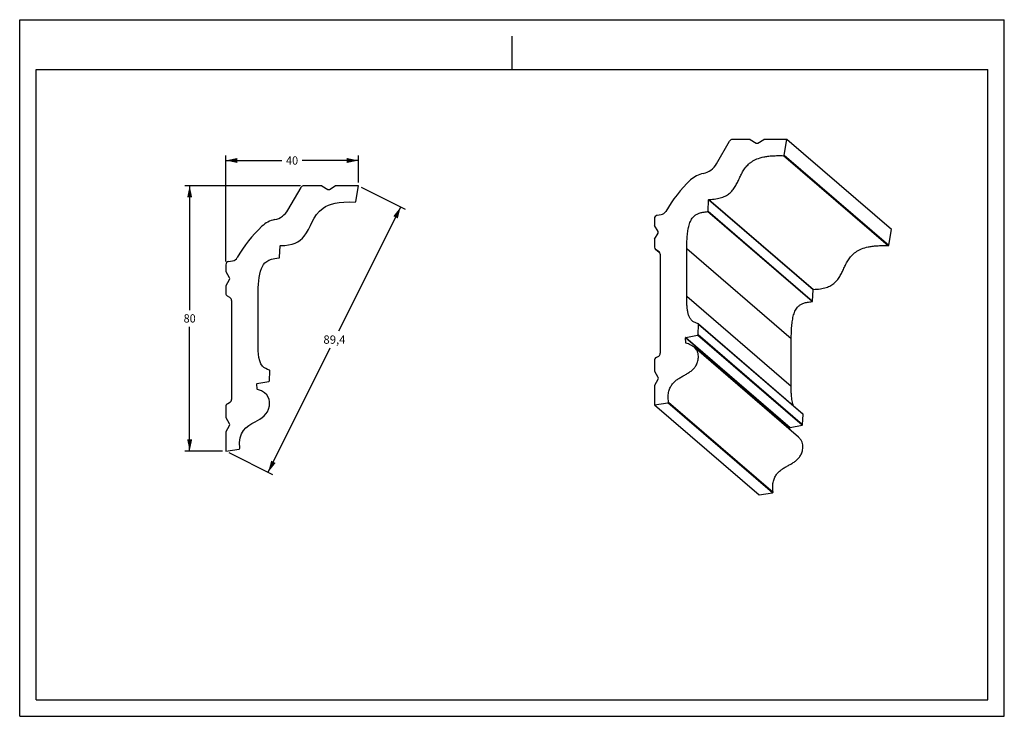
# Model space of a CAD drawing. Units: millimetres. Extents: x 0 to 297, y 0 to 210.
import ezdxf
from ezdxf.enums import TextEntityAlignment as Align

# ---------------------------------------------------------------- set-up
doc = ezdxf.new("R2010")
doc.units = ezdxf.units.MM
doc.header["$LTSCALE"] = 16.335
doc.layers.get('0').update_dxf_attribs({"linetype": 'CONTINUOUS'})
doc.styles.get("Standard").update_dxf_attribs({"font": 'cgtime.ttf'})
doc.dimstyles.new('DIMSTYLE_1', dxfattribs={"dimtxt": 2.5, "dimasz": 3.5, "dimexe": 1.5, "dimexo": 1, "dimgap": 1.25, "dimtad": 0, "dimtih": 1, "dimtoh": 1, "dimdec": 3, "dimtxsty": 'STANDARD', "dimblk": '_FILLED', "dimblk1": '_FILLED', "dimblk2": '_FILLED', "dimcen": 0.09, "dimadec": 0, "dimazin": 0, "dimtfac": 1, "dimtdec": 3, "dimtofl": 0, "dimtmove": 0, "dimatfit": 3, "dimldrblk": '_FILLED', "dimfxl": 1, "dimtolj": 1, "dimarcsym": 0})
doc.dimstyles.new('DIMSTYLE_2', dxfattribs={"dimtxt": 2.5, "dimasz": 3.5, "dimexe": 1.5, "dimexo": 1, "dimgap": 1.25, "dimtad": 0, "dimtih": 1, "dimtoh": 1, "dimdec": 1, "dimtxsty": 'STANDARD', "dimblk": '_FILLED', "dimblk1": '_FILLED', "dimblk2": '_FILLED', "dimcen": 0.09, "dimadec": 0, "dimazin": 0, "dimtfac": 1, "dimtdec": 1, "dimtofl": 0, "dimtmove": 0, "dimatfit": 3, "dimldrblk": '_FILLED', "dimfxl": 1, "dimtolj": 1, "dimarcsym": 0})

# ---------------------------------------------------------------- blocks, each defined once
blk = doc.blocks.new('_FILLED')
at = {"color": 0, "linetype": 'BYBLOCK'}
blk.add_solid([(0, 0), (-1, 0.214), (-1, -0.214)], dxfattribs=at)
blk = doc.blocks.new('*D0')
at = {"color": 2, "linetype": 'CONTINUOUS'}
for p, q in [((84.73, 159.95), (49.77, 159.95)), ((51.27, 159.95), (51.27, 122.45)), ((51.27, 79.95), (51.27, 117.45)), ((61.17, 79.95), (49.77, 79.95))]:
    blk.add_line(p, q, dxfattribs=at)
at = {"color": 2, "linetype": 'CONTINUOUS', "xscale": 3.5, "yscale": 3.5, "zscale": 3.5}
for p, rotation in [((51.27, 159.95), 90), ((51.27, 79.95), 270)]:
    blk.add_blockref('_FILLED', p, dxfattribs=dict(at, rotation=rotation))
at = {"color": 2, "linetype": 'CONTINUOUS'}
blk.add_text('80', height=2.5, dxfattribs=at).set_placement((49.45, 118.7), (53.09, 118.7), align=Align.FIT)
blk = doc.blocks.new('*D1')
at = {"color": 2, "linetype": 'CONTINUOUS'}
for p, q in [((62.17, 137.11), (62.17, 169.06)), ((62.17, 167.56), (79.09, 167.56)), ((102.16, 167.56), (85.23, 167.56)), ((102.16, 160.95), (102.16, 169.06))]:
    blk.add_line(p, q, dxfattribs=at)
at = {"color": 2, "linetype": 'CONTINUOUS', "xscale": 3.5, "yscale": 3.5, "zscale": 3.5, "rotation": 180}
blk.add_blockref('_FILLED', (62.17, 167.56), dxfattribs=at)
at = {"color": 2, "linetype": 'CONTINUOUS', "xscale": 3.5, "yscale": 3.5, "zscale": 3.5}
blk.add_blockref('_FILLED', (102.16, 167.56), dxfattribs=at)
at = {"color": 2, "linetype": 'CONTINUOUS'}
blk.add_text('40', height=2.5, dxfattribs=at).set_placement((80.34, 166.31), (83.98, 166.31), align=Align.FIT)
blk = doc.blocks.new('*D2')
at = {"color": 2, "linetype": 'CONTINUOUS'}
for p, q in [((103.05, 159.5), (116.28, 152.89)), ((114.94, 153.56), (96.2, 116.06)), ((74.95, 73.56), (93.7, 111.06)), ((63.06, 79.5), (76.3, 72.89))]:
    blk.add_line(p, q, dxfattribs=at)
at = {"color": 2, "linetype": 'CONTINUOUS', "xscale": 3.5, "yscale": 3.5, "zscale": 3.5}
for p, rotation in [((114.94, 153.56), 63.4429707935), ((74.95, 73.56), 243.4429707935)]:
    blk.add_blockref('_FILLED', p, dxfattribs=dict(at, rotation=rotation))
at = {"color": 2, "linetype": 'CONTINUOUS'}
blk.add_text('89,4', height=2.5, dxfattribs=at).set_placement((91.61, 112.31), (98.28, 112.31), align=Align.FIT)

msp = doc.modelspace()

# ---------------------------------------------------------------- linework, layer by layer
at = {"color": 5, "linetype": 'CONTINUOUS'}
for p, q in [((0, 0), (0, 210)), ((0, 210), (297, 210)), ((297, 0), (297, 210)), ((0, 0), (297, 0))]:
    msp.add_line(p, q, dxfattribs=at)
at = {"color": 4, "linetype": 'CONTINUOUS'}
msp.add_line((148.5, 195), (148.5, 205), dxfattribs=at)
at = {"color": 7, "linetype": 'CONTINUOUS'}
for p, q in [((5, 5), (5, 195)), ((5, 195), (292, 195)), ((292, 5), (292, 195)), ((210.1818, 166.5518), (214.1301, 173.4061)), ((220.1185, 173.9129), (214.9955, 173.907)), ((220.3685, 173.8462), (222.1683, 172.8096)), ((222.6682, 172.8102), (224.4661, 173.8508)), ((231.4161, 173.9257), (224.716, 173.9181)), ((230.6198, 169.1678), (231.4161, 173.9257)), ((262.9368, 146.8005), (231.4161, 173.9257)), ((261.936, 141.8757), (230.4153, 169.0009)), ((230.6198, 169.1678), (262.1405, 142.0426)), ((80.9121, 152.6012), (84.8672, 159.4516)), ((90.8568, 159.9516), (85.7332, 159.9516)), ((91.1068, 159.8846), (92.9058, 158.8459)), ((93.4058, 158.8459), (95.2049, 159.8846)), ((102.1558, 159.9516), (95.4549, 159.9516)), ((101.355, 155.1941), (102.1558, 159.9516)), ((207.663, 152.3216), (207.8126, 155.7382)), ((239.3333, 128.613), (207.8126, 155.7382)), ((207.9119, 155.8339), (239.4326, 128.7086)), ((238.9989, 125.0057), (207.4782, 152.1309)), ((207.663, 152.3216), (239.1837, 125.1964)), ((191.4572, 150.0434), (191.4589, 148.1816)), ((192.2825, 151.029), (193.5166, 151.2481)), ((192.5663, 146.134), (191.5261, 147.9317)), ((191.5299, 143.834), (192.5668, 145.6341)), ((262.1405, 142.0426), (262.9368, 146.8005)), ((191.4632, 143.5839), (191.4651, 141.4605)), ((78.3798, 138.3726), (78.5326, 141.7893)), ((193.1881, 139.5201), (191.9544, 140.5817)), ((191.9659, 140.5951), (193.1817, 139.5488)), ((192.7132, 140.1647), (191.9659, 140.5951)), ((192.9931, 139.9238), (192.7132, 140.1647)), ((201.2247, 126.6147), (201.2114, 140.9113)), ((232.7321, 113.7861), (201.2114, 140.9113)), ((62.9962, 137.0974), (64.2306, 137.315)), ((193.2139, 139.2993), (193.2415, 109.4741)), ((62.1698, 136.1125), (62.1698, 134.2506)), ((63.2755, 132.2016), (62.2368, 134.0006)), ((62.2368, 129.9025), (63.2755, 131.7016)), ((62.1698, 129.6525), (62.1698, 127.5289)), ((239.1837, 125.1964), (239.3333, 128.613)), ((63.4168, 126.2316), (62.6698, 126.6628)), ((63.9168, 125.3655), (63.9168, 95.5376)), ((71.9168, 112.6706), (71.9168, 126.9686)), ((201.2247, 126.6147), (232.7454, 99.4895)), ((204.6264, 115.0993), (204.7858, 118.1033)), ((204.7166, 118.2655), (236.2373, 91.1403)), ((236.3065, 90.9781), (204.7858, 118.1033)), ((200.9431, 112.585), (200.8119, 114.1236)), ((232.3325, 86.9984), (200.8119, 114.1236)), ((200.8927, 114.2303), (204.4642, 114.9135)), ((200.8927, 114.2303), (232.4134, 87.1051)), ((235.9849, 87.7883), (204.4642, 114.9135)), ((204.6264, 115.0993), (236.147, 87.9741)), ((232.7454, 99.4895), (232.7321, 113.7861)), ((200.9431, 112.585), (201.0662, 112.4791)), ((234.9369, 84.1228), (203.4162, 111.248)), ((191.4967, 107.309), (191.4996, 104.1857)), ((191.9959, 108.1755), (192.7424, 108.6076)), ((75.3083, 101.1503), (75.4706, 104.1544)), ((192.6071, 102.1381), (191.5668, 103.9358)), ((191.5706, 99.8381), (192.6075, 101.6381)), ((71.6222, 98.64), (71.4924, 100.1789)), ((71.5734, 100.2855), (75.1459, 100.9646)), ((191.5039, 99.588), (191.5092, 93.8876)), ((62.1698, 93.3742), (62.1698, 90.2506)), ((62.6698, 94.2403), (63.4168, 94.6715)), ((191.5092, 93.8876), (195.5452, 94.5168)), ((191.5092, 93.8876), (223.0299, 66.7624)), ((227.0659, 67.3916), (195.5452, 94.5168)), ((195.7129, 94.739), (227.2336, 67.6138)), ((63.2755, 88.2016), (62.2368, 90.0006)), ((236.147, 87.9741), (236.3065, 90.9781)), ((62.2368, 85.9025), (63.2755, 87.7016)), ((232.3909, 86.3138), (232.3325, 86.9984)), ((232.4134, 87.1051), (235.9849, 87.7883)), ((62.1698, 85.6525), (62.1698, 79.9516)), ((62.1698, 79.9516), (66.207, 80.5763)), ((223.0299, 66.7624), (227.0659, 67.3916)), ((5, 5), (292, 5))]:
    msp.add_line(p, q, dxfattribs=at)
for centre, radius, start, end in [((214.9967, 172.9069), 1.0001, 90.067873, 150.058172), ((220.1191, 173.4129), 0.4999, 60.064385, 90.06366), ((222.4178, 173.2428), 0.4998, 240.057404, 300.073192), ((224.7166, 173.418), 0.5001, 90.068377, 120.061487), ((204.9818, 169.5471), 6.001, 281.720289, 330.057436), ((230.4226, 169.2008), 0.2, 267.919399, 350.513592), ((207.826, 155.8371), 8.001, 101.719671, 133.083579), ((229.6882, 132.4604), 40.0076, 133.08284, 150.387913), ((85.7332, 158.9516), 1, 90, 150), ((90.8568, 159.4516), 0.5, 60, 90), ((93.1558, 159.2789), 0.5, 240, 300), ((95.4549, 159.4516), 0.5, 90, 120), ((101.1578, 155.2273), 0.2, 267.865382, 350.445), ((207.9125, 155.7339), 0.1, 90.345163, 177.508634), ((75.7159, 155.6012), 6, 281.653797, 330), ((193.1669, 153.2176), 2.0003, 280.066736, 330.388374), ((207.4633, 152.3303), 0.2, 274.279037, 357.50694), ((78.5439, 141.8898), 8, 101.653797, 133.02254), ((192.4574, 150.0442), 1.0003, 100.071053, 180.046956), ((100.3771, 118.4951), 40, 133.02254, 150.330929), ((191.9589, 148.1821), 0.5, 180.055299, 210.051521), ((192.1337, 145.8836), 0.4999, 330.046973, 30.059117), ((191.9633, 143.5844), 0.5001, 150.059292, 180.04935), ((78.6325, 141.7848), 0.1, 90.29315, 177.44), ((192.4648, 141.4614), 0.9996, 180.051233, 229.243068), ((192.4669, 141.4641), 1.0031, 229.255207, 240.036356), ((192.2122, 139.2957), 1.0031, 49.255207, 60.036356), ((192.2143, 139.2984), 0.9996, 0.051233, 49.243068), ((261.9433, 142.0756), 0.2, 267.919399, 350.513592), ((63.1698, 136.1125), 1, 100, 180), ((63.8833, 139.2846), 2, 280, 330.330929), ((78.18, 138.3815), 0.2, 274.22617, 357.44), ((62.6698, 134.2506), 0.5, 180, 210), ((62.8425, 131.9516), 0.5, 330, 30), ((62.6698, 129.6525), 0.5, 150, 180), ((239.4332, 128.6087), 0.1, 90.345163, 177.508634), ((63.1698, 127.5289), 1, 180, 240), ((62.9168, 125.3655), 1, 0, 60), ((238.9839, 125.2051), 0.2, 274.279037, 357.50694), ((204.5863, 118.114), 0.1998, 356.949058, 49.224131), ((200.9115, 114.1321), 0.1, 100.814106, 184.8867), ((204.4267, 115.1099), 0.2, 280.817374, 356.972138), ((192.4969, 107.3099), 1.0002, 120.062658, 180.051136), ((192.2414, 109.4732), 1.0002, 300.062658, 0.051136), ((75.2709, 104.1652), 0.2, 356.908, 71.595212), ((191.9996, 104.1862), 0.5, 180.055299, 210.051521), ((75.1086, 101.1611), 0.2, 280.763, 356.908), ((192.1744, 101.8877), 0.4999, 330.046973, 30.059117), ((71.5921, 100.1873), 0.1, 100.763, 184.821), ((71.7218, 98.6484), 0.1, 184.821, 252.316773), ((192.004, 99.5885), 0.5001, 150.059292, 180.04935), ((62.9168, 95.5376), 1, 300, 360), ((63.1698, 93.3742), 1, 120, 180), ((195.5144, 94.7145), 0.2, 278.862812, 7.040506), ((62.6698, 90.2506), 0.5, 180, 210), ((236.107, 90.9887), 0.1998, 356.949058, 49.224131), ((62.8425, 87.9516), 0.5, 330, 30), ((232.4322, 87.0069), 0.1, 100.814106, 184.8867), ((235.9473, 87.9847), 0.2, 280.817374, 356.972138), ((62.6698, 85.6525), 0.5, 150, 180), ((66.1764, 80.7739), 0.2, 278.796, 6.990664), ((227.0351, 67.5893), 0.2, 278.862812, 7.040506)]:
    msp.add_arc(centre, radius, start, end, dxfattribs=at)
for points, knots in [([(207.9119, 155.8339), (208.6087, 155.8382), (209.9022, 155.9196), (211.6787, 156.3157), (212.9324, 156.8602), (213.7722, 157.399), (214.3236, 157.8399), (214.8166, 158.3238), (215.4027, 159.0217), (216.0216, 159.9887), (216.6472, 161.2301), (217.2379, 162.5145), (217.8715, 163.8037), (218.6269, 165.0578), (219.4179, 166.0231), (220.1742, 166.7196), (220.8268, 167.2094), (221.5683, 167.6539), (222.7509, 168.2031), (224.1389, 168.5977), (225.7126, 168.8556), (227.1196, 168.9868), (228.7058, 169.0404), (229.8242, 169.0223), (230.4153, 169.0009)], [0, 0, 0, 0, 0.07390727, 0.13695281, 0.1921513, 0.21780204, 0.242613, 0.26690476, 0.29095144, 0.33913754, 0.38823976, 0.43832513, 0.48910712, 0.54052965, 0.59330734, 0.62078174, 0.64942227, 0.6797053, 0.71231091, 0.78749985, 0.83173741, 0.8814085, 0.93725671, 1, 1, 1, 1]), ([(78.632, 141.8848), (82.2924, 141.9035), (87.627, 144.679), (88.4697, 153.1062), (96.1195, 155.215), (101.1503, 155.0275)], [0, 0, 0, 0, 0.30200184, 0.74883495, 1, 1, 1, 1]), ([(201.2114, 140.9113), (201.2201, 141.5534), (201.2427, 142.8186), (201.3223, 144.3838), (201.4411, 145.5953), (201.5614, 146.4647), (201.7197, 147.3003), (201.9213, 148.0977), (202.1729, 148.852), (202.4796, 149.5625), (202.8786, 150.2206), (203.4132, 150.8103), (204.1198, 151.312), (205.028, 151.71), (206.1682, 151.996), (207.0139, 152.0961), (207.4782, 152.1309)], [0, 0, 0, 0, 0.13107785, 0.25830478, 0.31978349, 0.37953601, 0.43740708, 0.4933204, 0.54730367, 0.59956486, 0.65101261, 0.7037033, 0.76087544, 0.82655915, 0.90495053, 1, 1, 1, 1]), ([(239.4326, 128.7086), (240.1294, 128.713), (241.4229, 128.7944), (243.1994, 129.1905), (244.4531, 129.735), (245.2929, 130.2737), (245.8443, 130.7147), (246.3373, 131.1986), (246.9233, 131.8964), (247.5423, 132.8635), (248.1679, 134.1049), (248.7586, 135.3893), (249.3921, 136.6785), (250.1476, 137.9326), (250.9385, 138.8979), (251.6949, 139.5944), (252.3475, 140.0842), (253.089, 140.5287), (254.2716, 141.0779), (255.6596, 141.4725), (257.2333, 141.7304), (258.6403, 141.8616), (260.2265, 141.9152), (261.3449, 141.8971), (261.936, 141.8757)], [0, 0, 0, 0, 0.07390727, 0.13695281, 0.1921513, 0.21780204, 0.242613, 0.26690476, 0.29095144, 0.33913754, 0.38823976, 0.43832513, 0.48910712, 0.54052965, 0.59330734, 0.62078174, 0.64942227, 0.6797053, 0.71231091, 0.78749985, 0.83173741, 0.8814085, 0.93725671, 1, 1, 1, 1]), ([(71.9168, 126.9686), (71.9594, 129.9319), (72.1401, 134.99), (74.6939, 137.9233), (78.1948, 138.182)], [0, 0, 0, 0, 0.572066, 1, 1, 1, 1]), ([(202.8693, 119.2141), (202.7575, 119.3103), (202.5437, 119.5225), (202.2716, 119.894), (202.04, 120.3131), (201.7759, 120.9362), (201.5359, 121.7884), (201.3578, 122.8548), (201.2609, 123.9245), (201.2219, 124.9356), (201.2174, 125.8259), (201.2238, 126.3721), (201.2247, 126.6147)], [0, 0, 0, 0, 0.05681733, 0.11553962, 0.17685176, 0.24088772, 0.37597099, 0.51674707, 0.65700503, 0.78952282, 0.90653883, 1, 1, 1, 1]), ([(232.7321, 113.7861), (232.7408, 114.4282), (232.7633, 115.6934), (232.843, 117.2586), (232.9618, 118.4701), (233.0821, 119.3395), (233.2403, 120.1751), (233.442, 120.9725), (233.6936, 121.7268), (234.0003, 122.4373), (234.3993, 123.0954), (234.9339, 123.6851), (235.6405, 124.1868), (236.5487, 124.5848), (237.6888, 124.8708), (238.5346, 124.9709), (238.9989, 125.0057)], [0, 0, 0, 0, 0.13107785, 0.25830478, 0.31978349, 0.37953601, 0.43740708, 0.4933204, 0.54730367, 0.59956486, 0.65101261, 0.7037033, 0.76087544, 0.82655915, 0.90495053, 1, 1, 1, 1]), ([(204.6491, 118.3037), (204.3282, 118.4101), (203.6993, 118.6432), (203.1206, 118.9978), (202.8693, 119.2141)], [0, 0, 0, 0, 0.50484912, 1, 1, 1, 1]), ([(75.334, 104.3549), (74.5493, 104.6161), (71.7287, 105.8474), (71.9097, 111.1309), (71.9168, 112.6706)], [0, 0, 0, 0, 0.26900949, 1, 1, 1, 1]), ([(195.7129, 94.739), (195.6399, 95.3297), (195.5751, 96.4255), (195.7642, 97.9471), (196.2134, 99.2038), (196.8747, 100.2258), (197.6911, 101.054), (198.6113, 101.7397), (199.5927, 102.3338), (200.5966, 102.8832), (201.5853, 103.4361), (202.5194, 104.0486), (203.2171, 104.6582), (203.6948, 105.2238), (204.0116, 105.6983), (204.2794, 106.2284), (204.4925, 106.8202), (204.6446, 107.4777), (204.7312, 108.1969), (204.7071, 108.9693), (204.5156, 109.7719), (204.0964, 110.5707), (203.667, 111.0322), (203.4162, 111.248)], [0, 0, 0, 0, 0.08560797, 0.1570841, 0.21907073, 0.27586969, 0.33072783, 0.38544368, 0.44051915, 0.49560332, 0.55003687, 0.60340306, 0.65602465, 0.6825559, 0.70968211, 0.73789012, 0.76775762, 0.79992217, 0.83477411, 0.87167386, 0.91049474, 0.9524122, 1, 1, 1, 1]), ([(203.4162, 111.248), (203.1088, 111.5126), (202.3402, 112.012), (201.491, 112.3462), (201.0124, 112.4982)], [0, 0, 0, 0, 0.44677299, 1, 1, 1, 1]), ([(66.3749, 80.7983), (65.759, 85.8216), (70.3908, 88.5199), (76.0025, 91.4734), (75.3386, 97.3904), (71.6915, 98.5531)], [0, 0, 0, 0, 0.45349676, 0.79473428, 1, 1, 1, 1]), ([(233.3992, 93.5801), (233.3038, 93.8251), (233.1423, 94.3384), (232.9724, 95.1365), (232.8574, 95.9569), (232.7661, 97.0163), (232.7384, 98.0167), (232.7406, 98.9188), (232.7447, 99.3119), (232.7454, 99.4895)], [0, 0, 0, 0, 0.1319237, 0.26933461, 0.40906833, 0.54734934, 0.802709, 0.910912, 1, 1, 1, 1]), ([(227.2336, 67.6138), (227.1606, 68.2045), (227.0958, 69.3003), (227.2849, 70.8219), (227.7341, 72.0786), (228.3954, 73.1006), (229.2117, 73.9288), (230.132, 74.6145), (231.1134, 75.2086), (232.1173, 75.758), (233.1059, 76.3109), (234.0401, 76.9234), (234.7378, 77.533), (235.2155, 78.0986), (235.5322, 78.5731), (235.8001, 79.1032), (236.0132, 79.6949), (236.1653, 80.3525), (236.2519, 81.0717), (236.2278, 81.8441), (236.0363, 82.6467), (235.6171, 83.4455), (235.1877, 83.907), (234.9369, 84.1228)], [0, 0, 0, 0, 0.08560797, 0.1570841, 0.21907073, 0.27586969, 0.33072783, 0.38544368, 0.44051915, 0.49560332, 0.55003687, 0.60340306, 0.65602465, 0.6825559, 0.70968211, 0.73789012, 0.76775762, 0.79992217, 0.83477411, 0.87167386, 0.91049474, 0.9524122, 1, 1, 1, 1])]:
    msp.add_open_spline(points, degree=3, knots=knots, dxfattribs=at)
for points in [[(204.7168, 118.2653), (204.6971, 118.2822), (204.6737, 118.2955), (204.6491, 118.3037)], [(200.9775, 112.5177), (200.9584, 112.5342), (200.9452, 112.5599), (200.9431, 112.585)], [(201.0124, 112.4982), (200.9997, 112.5023), (200.9876, 112.5091), (200.9775, 112.5177)]]:
    msp.add_open_spline(points, degree=3, dxfattribs=at)

# ---------------------------------------------------------------- dimensions: what is measured, and where the dimension line sits
at = {"color": 2, "linetype": 'CONTINUOUS'}
dim = msp.add_linear_dim(base=(102.1558, 167.5607), p1=(62.1698, 136.1125), p2=(102.1558, 159.9516), dimstyle='DIMSTYLE_2', dxfattribs=at)
dim.commit()
dim.dimension.update_dxf_attribs({"geometry": '*D1', "text_midpoint": (82.1471, 167.5413), "dimtype": 160})
for base, p1, angle, dimstyle, picture, middle in [((51.2676, 79.9516), (85.7332, 159.9516), 270, 'DIMSTYLE_1', '*D0', (51.3102, 119.9321)), ((74.9542, 73.5617), (102.1558, 159.9516), 243.442971, 'DIMSTYLE_2', '*D2', (94.9814, 113.2893))]:
    dim = msp.add_linear_dim(base=base, p1=p1, p2=(62.1698, 79.9516), angle=angle, dimstyle=dimstyle, dxfattribs=at)
    dim.commit()
    dim.dimension.update_dxf_attribs({"geometry": picture, "text_midpoint": middle, "dimtype": 160})

doc.saveas('drawing.dxf')
